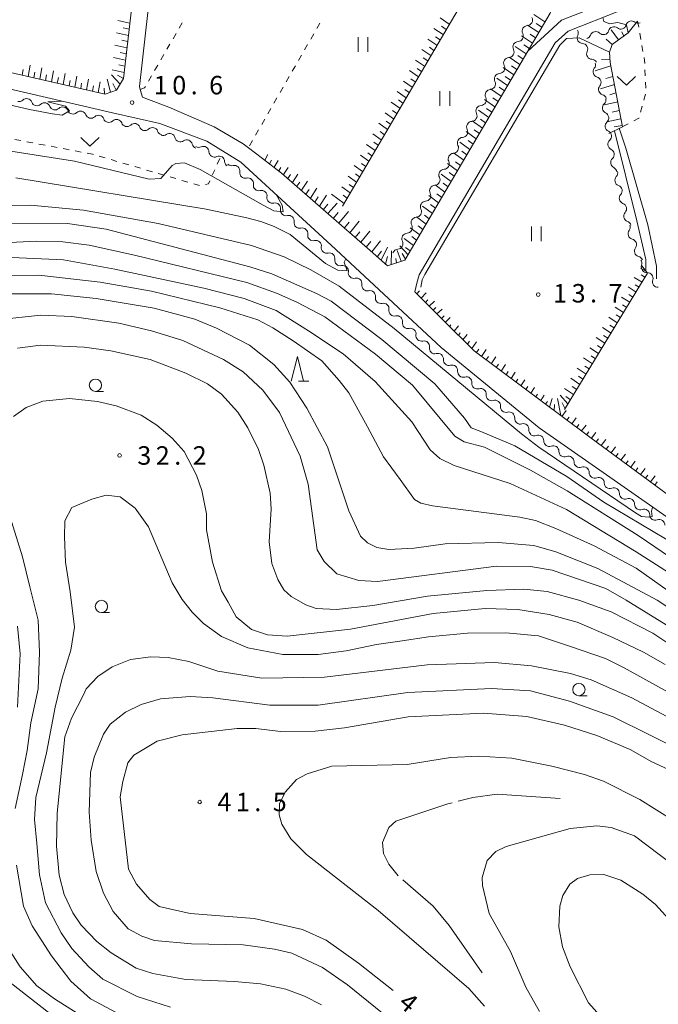
# Model space of a CAD drawing. Units: millimetres. Extents: x -80000 to -78000, y 33000 to 34500.
# Drawn here: x -79137 to -79007, y 33197 to 33397 of the extents above; entities that cross this region are included whole.
import ezdxf

# ---------------------------------------------------------------- set-up
doc = ezdxf.new("R2010")
doc.units = ezdxf.units.MM
for name, color, linetype, lineweight in [('210100_道路縁（街区線）', 7, 'Continuous', 15), ('510200_一条河川、細流', 7, 'Continuous', 15), ('610111_人工斜面(上)', 7, 'Continuous', 9), ('610199_人工斜面(中)', 7, 'Continuous', 9), ('630100_植生界', 7, 'Continuous', 9), ('631100_田', 7, 'Continuous', 9), ('631300_畑', 7, 'Continuous', 9), ('633100_広葉樹林', 7, 'Continuous', 9), ('633200_針葉樹林', 7, 'Continuous', 9), ('710100_等高線（計曲線）', 7, 'Continuous', 20), ('710107_等高線（計曲線）（注記）', 7, 'Continuous', 0), ('710200_等高線（主曲線）', 7, 'Continuous', 9), ('710300_等高線（補助曲線）', 7, 'Continuous', 9), ('731200_図化機測定による標高点', 7, 'Continuous', 20), ('731207_図化機測定による標高点（注記）', 7, 'Continuous', 20)]:
    doc.layers.add(name, color=color, linetype=linetype, lineweight=lineweight)
doc.styles.add('Style-WORKING', font='txt')

msp = doc.modelspace()

# ---------------------------------------------------------------- linework, layer by layer
at = {"layer": '210100_道路縁（街区線）', "flags": 128}
for points in [[(-79142.55, 33641.23), (-79146.6, 33639.35), (-79142.38, 33607.32), (-79141.03, 33601.31), (-79138.89, 33593.42), (-79138.34, 33590.06), (-79139.26, 33587.48), (-79173.58, 33591.93), (-79180.62, 33529.64), (-79183.21, 33507.8), (-79183.86, 33502.31), (-79184.12, 33500.1), (-79195.15, 33407.17), (-79194.85, 33403.42), (-79194.44, 33402.3), (-79193.85, 33400.66), (-79192.19, 33399.02), (-79168.05, 33393.44), (-79139.12, 33386.67), (-79119.89, 33382.28), (-79117.54, 33383.09), (-79116.18, 33385.43), (-79107.18, 33462.71)], [(-79103.75, 33461.01), (-79104.34, 33459.66), (-79112.93, 33383.82), (-79112.74, 33383.2), (-79112.26, 33381.64), (-79111.08, 33381.2), (-79106.92, 33379.63), (-79097.72, 33375.64), (-79091.8, 33372.17), (-79090.77, 33371.39), (-79087.9, 33369.2), (-79084.01, 33366.23), (-79066.01, 33350.5), (-79062.51, 33347.38), (-79058.96, 33348.56), (-79034, 33391.02)], [(-79034, 33391.02), (-79027.15, 33397.27), (-79016.2, 33401.63), (-79003.09, 33407.9), (-78997.6, 33410.52), (-78993.5, 33412.77), (-78990.04, 33414.67), (-78986.43, 33417.01), (-78985.48, 33419.55), (-78985.37, 33423.17)], [(-79028.4, 33392.66), (-79025.77, 33395.06), (-79015.17, 33399.27), (-78996.43, 33408.24), (-78988.72, 33412.47), (-78984.33, 33415.32), (-78982.93, 33419.04), (-78982.81, 33423.09)], [(-78925.24, 33246.19), (-78953.46, 33262.26), (-78978.56, 33276.76), (-78995.61, 33289.29), (-79031.69, 33314.47), (-79051.6, 33330.83), (-79073.93, 33351.57), (-79092.28, 33368.45), (-79099.21, 33372.72), (-79108.77, 33376.29), (-79118.37, 33378.48), (-79186.39, 33394.24), (-79196.35, 33395.78), (-79198.56, 33395.15), (-79201.23, 33392.73), (-79208.11, 33381.58)], [(-79028.4, 33392.66), (-79056.07, 33345.58), (-79056.51, 33343.87), (-79056.97, 33342.14), (-79051.19, 33336.38), (-79044.91, 33330.12), (-79030.47, 33319.35), (-79027.27, 33316.97), (-79021.4, 33312.6), (-78992.01, 33290.94), (-78966.85, 33274.2), (-78965.68, 33273.52), (-78951.74, 33265.39), (-78948.08, 33263.26), (-78941.32, 33259.38), (-78922.96, 33248.83)]]:
    msp.add_lwpolyline(points, dxfattribs=at)
at = {"layer": '510200_一条河川、細流', "extrusion": (0, 0, -1)}
for centre, start, end in [((79034.15492, 33397.321574), 210.098037, 266.268398), ((79034.15492, 33397.321574), 153.927676, 210.098037), ((79011.548581, 33397.795744), 251.565051, 307.735412), ((79036.035474, 33394.077192), 153.927676, 210.098037), ((79024.861094, 33394.663497), 149.281096, 205.451457), ((79018.621057, 33395.496887), 257.108566, 313.278927), ((79018.663706, 33395.424035), 195.39469, 251.565051), ((79015.106144, 33396.60989), 251.565051, 307.735412), ((79015.106144, 33396.60989), 195.39469, 251.565051), ((79036.035474, 33394.077192), 210.098037, 266.268398), ((79022.945494, 33391.439683), 93.110735, 149.281096), ((79022.276537, 33394.660246), 200.938205, 257.108566), ((79037.916028, 33390.83281), 153.927676, 210.098037), ((79022.945494, 33391.439683), 149.281096, 205.451457), ((79037.916028, 33390.83281), 210.098037, 266.268398), ((79021.029894, 33388.215869), 93.110735, 149.281096), ((79021.350624, 33388.234871), 162.783926, 218.954288), ((79039.796582, 33387.588428), 210.098037, 266.268398), ((79039.796582, 33387.588428), 153.927676, 210.098037), ((79041.677136, 33384.344045), 153.927676, 210.098037), ((79020.240714, 33384.652889), 106.613565, 162.783926), ((79020.240714, 33384.652889), 162.783926, 218.954288), ((79041.677136, 33384.344045), 210.098037, 266.268398), ((79137.386421, 33381.878312), 226.877813, 283.048174), ((79133.733244, 33381.031674), 283.048174, 339.218535), ((79043.55769, 33381.099663), 210.098037, 266.268398), ((79043.55769, 33381.099663), 153.927676, 210.098037), ((79019.130804, 33381.070906), 106.613565, 162.783926), ((79019.230342, 33381.144644), 171.379838, 227.550199), ((79133.733244, 33381.031674), 226.877813, 283.048174), ((79130.080067, 33380.185036), 283.048174, 339.218535), ((79130.080067, 33380.185036), 226.877813, 283.048174), ((79126.426889, 33379.338397), 283.048174, 339.218535), ((79126.426889, 33379.338397), 226.877813, 283.048174), ((79122.773712, 33378.491759), 283.048174, 339.218535), ((79122.773712, 33378.491759), 226.877813, 283.048174), ((79119.120535, 33377.645121), 283.048174, 339.218535), ((79119.123594, 33377.643487), 226.639118, 282.80948), ((79045.438244, 33377.855281), 210.098037, 266.268398), ((79045.438244, 33377.855281), 153.927676, 210.098037), ((79018.66828, 33377.437005), 115.209477, 171.379838), ((79018.66828, 33377.437005), 171.379838, 227.550199), ((79115.466922, 33376.812075), 282.80948, 338.979841), ((79115.466922, 33376.812075), 226.639118, 282.80948), ((79111.810249, 33375.980663), 282.80948, 338.979841), ((79111.810249, 33375.980663), 226.639118, 282.80948), ((79108.153576, 33375.149252), 282.80948, 338.979841), ((79047.318799, 33374.610899), 153.927676, 210.098037), ((79018.106218, 33373.729366), 115.209477, 171.379838), ((79108.10985, 33375.001703), 234.324961, 290.495322), ((79104.597222, 33373.688712), 290.495322, 346.665683), ((79104.597222, 33373.688712), 234.324961, 290.495322), ((79047.318799, 33374.610899), 210.098037, 266.268398), ((79018.10667, 33373.72985), 171.429653, 227.600014), ((79101.084594, 33372.375721), 290.495322, 346.665683), ((79100.846584, 33372.581617), 245.571345, 301.741707), ((79097.657478, 33370.608777), 301.741707, 357.912068), ((79049.199353, 33371.366516), 210.098037, 266.268398), ((79049.199353, 33371.366516), 153.927676, 210.098037), ((79017.547832, 33370.021724), 115.259292, 171.429653), ((79097.662385, 33370.605019), 245.370095, 301.540456), ((79094.466368, 33368.643392), 301.540456, 357.710817), ((79051.079907, 33368.122134), 153.927676, 210.098037), ((79017.547832, 33370.021724), 171.429653, 227.600014), ((79094.158887, 33368.849357), 256.440971, 312.611332), ((79051.079907, 33368.122134), 210.098037, 266.268398), ((79016.988993, 33366.313597), 115.259292, 171.429653), ((79016.842747, 33366.283463), 166.135015, 222.305377), ((79091.399025, 33366.310527), 312.611332, 8.781693), ((79091.399025, 33366.310527), 256.440971, 312.611332), ((79052.960461, 33364.877752), 153.927676, 210.098037), ((79088.639163, 33363.771696), 312.611332, 8.781693), ((79088.639163, 33363.771696), 256.440971, 312.611332), ((79052.960461, 33364.877752), 210.098037, 266.268398), ((79015.944117, 33362.642726), 109.964654, 166.135015), ((79015.944117, 33362.642726), 166.135015, 222.305377), ((79085.879301, 33361.232865), 312.611332, 8.781693), ((79054.841015, 33361.63337), 210.098037, 266.268398), ((79054.841015, 33361.63337), 153.927676, 210.098037), ((79085.879301, 33361.232865), 256.440971, 312.611332), ((79083.119439, 33358.694034), 312.611332, 8.781693), ((79056.721569, 33358.388987), 153.927676, 210.098037), ((79015.045487, 33359.001989), 109.964654, 166.135015), ((79015.045487, 33359.001989), 166.135015, 222.305377), ((79083.119439, 33358.694034), 256.440971, 312.611332), ((79056.721569, 33358.388987), 210.098037, 266.268398), ((79080.359577, 33356.155203), 312.611332, 8.781693), ((79080.359577, 33356.155203), 256.440971, 312.611332), ((79058.602123, 33355.144605), 210.098037, 266.268398), ((79058.602123, 33355.144605), 153.927676, 210.098037), ((79014.146856, 33355.361253), 109.964654, 166.135015), ((79014.31985, 33355.237587), 159.943905, 216.114266), ((79077.599715, 33353.616373), 312.611332, 8.781693), ((79077.599715, 33353.616373), 256.440971, 312.611332), ((79013.033826, 33351.714997), 103.773544, 159.943905), ((79074.839853, 33351.077542), 312.611332, 8.781693), ((79060.482677, 33351.900223), 210.098035, 266.268396), ((79060.482677, 33351.900223), 153.927676, 210.098037), ((79013.033826, 33351.714997), 159.943905, 216.114266), ((79074.836526, 33351.076661), 256.718369, 312.888731), ((79072.088988, 33348.524499), 312.888731, 9.059092), ((79011.747801, 33348.192407), 103.773544, 159.943905), ((79011.93763, 33347.87774), 142.943472, 199.113833), ((79072.088988, 33348.524499), 256.718369, 312.888731), ((79069.34145, 33345.972336), 312.888731, 9.059092), ((79069.34145, 33345.972336), 256.718369, 312.888731), ((79009.67787, 33344.885085), 86.773111, 142.943472), ((79009.67407, 33344.8851), 142.735084, 198.905445), ((79066.593912, 33343.420173), 312.888731, 9.059092), ((79066.593912, 33343.420173), 256.718369, 312.888731), ((79063.846374, 33340.86801), 312.888731, 9.059092), ((79063.846374, 33340.86801), 256.718369, 312.888731), ((79061.098837, 33338.315847), 312.888731, 9.059092), ((79061.098837, 33338.315847), 256.718369, 312.888731), ((79058.351299, 33335.763684), 312.888731, 9.059092), ((79058.351299, 33335.763684), 256.718369, 312.888731), ((79055.603761, 33333.211521), 312.888731, 9.059092), ((79055.603761, 33333.211521), 256.718369, 312.888731), ((79052.856223, 33330.659358), 312.888731, 9.059092), ((79052.919051, 33330.645506), 253.232743, 309.403104), ((79050.021429, 33328.265109), 309.403104, 5.573465), ((79050.021429, 33328.265109), 253.232743, 309.403104), ((79047.123807, 33325.884713), 309.403104, 5.573465), ((79047.123807, 33325.884713), 253.232743, 309.403104), ((79044.226185, 33323.504316), 309.403104, 5.573465), ((79044.226185, 33323.504316), 253.232743, 309.403104), ((79041.328563, 33321.12392), 309.403104, 5.573465), ((79041.328563, 33321.12392), 253.232743, 309.403104), ((79038.430941, 33318.743523), 309.403104, 5.573465), ((79038.430941, 33318.743523), 253.232743, 309.403104), ((79035.533319, 33316.363127), 309.403104, 5.573465), ((79035.533319, 33316.363127), 253.232743, 309.403104), ((79032.635697, 33313.982731), 309.403104, 5.573465), ((79032.697875, 33313.982198), 248.73958, 304.909941), ((79029.622677, 33311.836118), 304.909941, 1.080302), ((79029.622677, 33311.836118), 248.73958, 304.909941), ((79026.54748, 33309.690037), 304.909941, 1.080302), ((79026.54748, 33309.690037), 248.73958, 304.909941), ((79023.472283, 33307.543956), 304.909941, 1.080302), ((79023.472283, 33307.543956), 248.73958, 304.909941), ((79020.397086, 33305.397876), 304.909941, 1.080302), ((79020.397086, 33305.397876), 248.73958, 304.909941), ((79017.321888, 33303.251795), 304.909941, 1.080302), ((79017.321888, 33303.251795), 248.73958, 304.909941), ((79014.246691, 33301.105715), 304.909941, 1.080302), ((79014.246691, 33301.105715), 248.73958, 304.909941), ((79011.171494, 33298.959634), 304.909941, 1.080302), ((79011.171494, 33298.959634), 248.73958, 304.909941), ((79008.096297, 33296.813553), 304.909941, 1.080302), ((79008.096297, 33296.813553), 248.73958, 304.909941)]:
    msp.add_arc(centre, 1.127969, start, end, dxfattribs=at)
at = {"layer": '510200_一条河川、細流'}
for centre, start, end in [((-79012.929607, 33396.00955), 52.31534, 164.554557), ((-79034.006976, 33395.068614), 93.782354, 206.021571), ((-79020.168173, 33393.852457), 46.771826, 159.011043), ((-79016.487169, 33394.823696), 52.31534, 164.554557), ((-79035.887531, 33391.824232), 93.782354, 206.021571), ((-79022.821972, 33393.694114), 154.599296, 266.838513), ((-79020.906373, 33390.4703), 154.599296, 266.838513), ((-79037.768085, 33388.579849), 93.782354, 206.021571), ((-79019.594212, 33386.816163), 141.096465, 253.335682), ((-79039.648639, 33385.335467), 93.782354, 206.021571), ((-79041.529193, 33382.091085), 93.782354, 206.021571), ((-79018.484302, 33383.23418), 141.096465, 253.335682), ((-79135.843809, 33380.229656), 20.832218, 133.071434), ((-79132.190632, 33379.383018), 20.832218, 133.071434), ((-79128.537455, 33378.536379), 20.832218, 133.071434), ((-79124.884278, 33377.689741), 20.832218, 133.071434), ((-79043.409747, 33378.846703), 93.782354, 206.021571), ((-79017.705707, 33379.479349), 132.500554, 244.73977), ((-79121.2311, 33376.843103), 20.832218, 133.071434), ((-79117.574127, 33376.001272), 21.070912, 133.310129), ((-79045.290301, 33375.60232), 93.782354, 206.021571), ((-79017.143645, 33375.77171), 132.500554, 244.73977), ((-79113.917455, 33375.16986), 21.070912, 133.310129), ((-79110.260782, 33374.338448), 21.070912, 133.310129), ((-79106.793936, 33373.167013), 13.38507, 125.624286), ((-79103.281308, 33371.854022), 13.38507, 125.624286), ((-79047.170855, 33372.357938), 93.782354, 206.021571), ((-79016.583483, 33372.06323), 132.450738, 244.689955), ((-79099.913755, 33370.525517), 2.138685, 114.377902), ((-79096.722339, 33368.552208), 2.339936, 114.579152), ((-79049.051409, 33369.113556), 93.782354, 206.021571), ((-79016.024645, 33368.355104), 132.450738, 244.689955), ((-79093.630522, 33366.654238), 351.269059, 103.508276), ((-79050.931964, 33365.869174), 93.782354, 206.021571), ((-79090.87066, 33364.115407), 351.269059, 103.508276), ((-79015.172268, 33364.76451), 137.745376, 249.984593), ((-79088.110798, 33361.576576), 351.269059, 103.508276), ((-79052.812518, 33362.624791), 93.782354, 206.021571), ((-79014.273638, 33361.123773), 137.745376, 249.984593), ((-79085.350936, 33359.037745), 351.269059, 103.508276), ((-79054.693072, 33359.380409), 93.782354, 206.021571), ((-79082.591074, 33356.498915), 351.269059, 103.508276), ((-79056.573626, 33356.136027), 93.782354, 206.021571), ((-79013.375007, 33357.483037), 137.745376, 249.984593), ((-79079.831212, 33353.960084), 351.269059, 103.508276), ((-79012.495302, 33353.907646), 143.936486, 256.175703), ((-79077.07135, 33351.421253), 351.269059, 103.508276), ((-79058.45418, 33352.891645), 93.782354, 206.021571), ((-79060.334734, 33349.647262), 93.782357, 160.102907), ((-79011.209277, 33350.385056), 143.936486, 256.175703), ((-79074.318795, 33348.87901), 350.991661, 103.230878), ((-79071.571258, 33346.326847), 350.991661, 103.230878), ((-79009.803964, 33347.139374), 160.93692, 273.176137), ((-79068.82372, 33343.774684), 350.991661, 103.230878), ((-79007.537732, 33344.154499), 161.145308, 273.384525), ((-79066.076182, 33341.222521), 350.991661, 103.230878), ((-79063.328644, 33338.670358), 350.991661, 103.230878), ((-79060.581106, 33336.118195), 350.991661, 103.230878), ((-79057.833568, 33333.566032), 350.991661, 103.230878), ((-79055.08603, 33331.013869), 350.991661, 103.230878), ((-79052.268665, 33328.483396), 354.477287, 106.716504), ((-79049.371043, 33326.103), 354.477287, 106.716504), ((-79046.473421, 33323.722603), 354.477287, 106.716504), ((-79043.575799, 33321.342207), 354.477287, 106.716504), ((-79040.678177, 33318.961811), 354.477287, 106.716504), ((-79037.780555, 33316.581414), 354.477287, 106.716504), ((-79034.882933, 33314.201018), 354.477287, 106.716504), ((-79031.880108, 33311.877685), 358.970451, 111.209668), ((-79028.80491, 33309.731605), 358.970451, 111.209668), ((-79025.729713, 33307.585524), 358.970451, 111.209668), ((-79022.654516, 33305.439443), 358.970451, 111.209668), ((-79019.579319, 33303.293363), 358.970451, 111.209668), ((-79016.504121, 33301.147282), 358.970451, 111.209668), ((-79013.428924, 33299.001202), 358.970451, 111.209668), ((-79010.353727, 33296.855121), 358.970451, 111.209668), ((-79007.27853, 33294.70904), 358.970451, 111.209668)]:
    msp.add_arc(centre, 1.129844, start, end, dxfattribs=at)
at = {"layer": '610111_人工斜面(上)', "flags": 128}
for points in [[(-79109.06, 33464.37), (-79108.48, 33463.92), (-79107.18, 33462.71), (-79116.18, 33385.43), (-79117.54, 33383.09), (-79119.89, 33382.28), (-79139.12, 33386.67), (-79168.05, 33393.44), (-79192.19, 33399.02), (-79193.85, 33400.66), (-79194.44, 33402.3), (-79194.85, 33403.42)], [(-79039.37, 33414.51), (-79071.66, 33359.53)], [(-79031.26, 33404.38), (-79029.97, 33404.9), (-79027.87, 33402.64), (-79029.47, 33398.73), (-79058.96, 33348.56), (-79062.51, 33347.38), (-79066.01, 33350.5), (-79084.01, 33366.23), (-79087.9, 33369.2)], [(-79011.68, 33397.09), (-79013.59, 33394.71), (-79016.84, 33392.35), (-79017.41, 33390.81), (-79017.25, 33388.7), (-79014.78, 33375.65), (-79017.55, 33374.25)], [(-79010.79, 33347.4), (-79009.68, 33345.93), (-79011.06, 33343.6), (-79026.51, 33318.22)], [(-78930.94, 33285.84), (-78936.62, 33279.33), (-78941.68, 33274.52), (-78948.77, 33265.92), (-78951.74, 33265.39), (-78965.68, 33273.52), (-78966.85, 33274.2), (-78992.01, 33290.94), (-79021.4, 33312.6), (-79027.27, 33316.97), (-79030.47, 33319.35), (-79044.91, 33330.12), (-79051.19, 33336.38), (-79056.97, 33342.14), (-79056.51, 33343.87)]]:
    msp.add_lwpolyline(points, dxfattribs=at)
at = {"layer": '610199_人工斜面(中)', "flags": 128}
for points in [[(-79114.87, 33396.71), (-79117.32, 33397.22)], [(-79049.95, 33396.5), (-79051.82, 33397.74)], [(-79030.52, 33396.94), (-79032.78, 33398.43)], [(-79031.15, 33395.87), (-79032.28, 33396.61)], [(-79115.16, 33394.2), (-79117.6, 33394.71)], [(-79115.01, 33395.45), (-79116.24, 33395.71)], [(-79051.2, 33394.36), (-79053.06, 33395.6)], [(-79050.57, 33395.43), (-79051.51, 33396.05)], [(-79031.78, 33394.79), (-79034.03, 33396.28)], [(-79015.56, 33393.28), (-79017.04, 33395.31)], [(-79014.47, 33394.07), (-79014.89, 33394.95)], [(-79013.59, 33394.71), (-79013.94, 33396.34)], [(-79115.31, 33392.95), (-79116.52, 33393.2)], [(-79052.46, 33392.22), (-79054.3, 33393.46)], [(-79051.83, 33393.29), (-79052.76, 33393.91)], [(-79033.05, 33392.63), (-79035.28, 33394.12)], [(-79032.42, 33393.71), (-79033.54, 33394.46)], [(-79017.41, 33390.81), (-79023.57, 33393.72)], [(-79016.84, 33392.35), (-79018.06, 33393.41)], [(-79115.45, 33391.7), (-79117.88, 33392.21)], [(-79115.6, 33390.44), (-79116.81, 33390.7)], [(-79053.71, 33390.09), (-79055.55, 33391.32)], [(-79053.08, 33391.16), (-79054, 33391.78)], [(-79034.32, 33390.48), (-79036.53, 33391.97)], [(-79033.68, 33391.56), (-79034.79, 33392.3)], [(-79115.74, 33389.19), (-79118.17, 33389.7)], [(-79054.97, 33387.95), (-79056.79, 33389.19)], [(-79054.34, 33389.02), (-79055.25, 33389.64)], [(-79035.58, 33388.32), (-79037.78, 33389.81)], [(-79034.95, 33389.4), (-79036.05, 33390.14)], [(-79017.29, 33389.35), (-79019.03, 33389.27)], [(-79136.72, 33386.12), (-79136.51, 33387.28)], [(-79135.54, 33385.85), (-79135.12, 33388.14)], [(-79134.35, 33385.58), (-79134.14, 33386.72)], [(-79133.16, 33385.31), (-79132.75, 33387.59)], [(-79130.78, 33384.77), (-79130.38, 33387.03)], [(-79116.03, 33386.68), (-79118.45, 33387.2)], [(-79115.89, 33387.94), (-79117.1, 33388.19)], [(-79056.22, 33385.81), (-79058.03, 33387.05)], [(-79055.59, 33386.88), (-79056.5, 33387.5)], [(-79036.85, 33386.17), (-79039.03, 33387.65)], [(-79036.22, 33387.24), (-79037.31, 33387.99)], [(-79017.12, 33388.04), (-79020.31, 33386.99)], [(-79131.97, 33385.04), (-79131.77, 33386.17)], [(-79129.6, 33384.5), (-79129.39, 33385.62)], [(-79128.41, 33384.23), (-79128.01, 33386.46)], [(-79127.22, 33383.96), (-79127.02, 33385.07)], [(-79126.03, 33383.69), (-79125.64, 33385.91)], [(-79124.84, 33383.42), (-79124.65, 33384.52)], [(-79123.65, 33383.14), (-79123.26, 33385.34)], [(-79121.28, 33382.6), (-79120.89, 33384.78)], [(-79118.82, 33382.65), (-79119.5, 33385.29)], [(-79116.83, 33384.32), (-79118.61, 33386.18)], [(-79116.18, 33385.44), (-79117.34, 33386.09)], [(-79057.48, 33383.67), (-79059.28, 33384.91)], [(-79056.85, 33384.74), (-79057.75, 33385.36)], [(-79038.12, 33384.01), (-79040.28, 33385.49)], [(-79037.49, 33385.09), (-79038.57, 33385.83)], [(-79016.71, 33385.88), (-79018.14, 33385.45)], [(-79122.47, 33382.87), (-79122.27, 33383.97)], [(-79120.04, 33382.32), (-79120.09, 33383.49)], [(-79117.65, 33383.05), (-79118.33, 33384.42)], [(-79058.74, 33381.53), (-79060.52, 33382.77)], [(-79058.11, 33382.6), (-79059, 33383.22)], [(-79039.39, 33381.85), (-79041.54, 33383.33)], [(-79038.76, 33382.93), (-79039.83, 33383.67)], [(-79016.4, 33384.24), (-79019.19, 33383.37)], [(-79059.99, 33379.39), (-79061.77, 33380.62)], [(-79059.36, 33380.46), (-79060.26, 33381.08)], [(-79040.66, 33379.69), (-79042.79, 33381.17)], [(-79040.02, 33380.77), (-79041.09, 33381.51)], [(-79015.73, 33380.68), (-79018.44, 33380.1)], [(-79016.08, 33382.5), (-79017.33, 33382.12)], [(-79060.62, 33378.32), (-79061.51, 33378.94)], [(-79041.93, 33377.53), (-79044.04, 33379.01)], [(-79041.29, 33378.61), (-79042.36, 33379.35)], [(-79015.4, 33378.92), (-79016.84, 33378.63)], [(-79061.25, 33377.25), (-79063.01, 33378.48)], [(-79061.88, 33376.18), (-79062.76, 33376.79)], [(-79043.2, 33375.37), (-79045.3, 33376.84)], [(-79042.56, 33376.45), (-79043.62, 33377.19)], [(-79015.08, 33377.22), (-79017.91, 33376.64)], [(-79062.51, 33375.11), (-79064.26, 33376.34)], [(-79063.14, 33374.03), (-79064.01, 33374.65)], [(-79044.47, 33373.21), (-79046.55, 33374.68)], [(-79043.84, 33374.29), (-79044.88, 33375.02)], [(-79014.83, 33375.89), (-79016.43, 33375.62)], [(-79063.77, 33372.96), (-79065.51, 33374.19)], [(-79045.11, 33372.12), (-79046.14, 33372.86)], [(-79065.03, 33370.82), (-79066.76, 33372.05)], [(-79064.4, 33371.89), (-79065.26, 33372.5)], [(-79045.74, 33371.04), (-79047.81, 33372.51)], [(-79046.38, 33369.96), (-79047.41, 33370.69)], [(-79087.45, 33368.86), (-79086.83, 33370.01)], [(-79086.49, 33368.13), (-79086.1, 33368.83)], [(-79085.54, 33367.4), (-79084.7, 33368.81)], [(-79066.29, 33368.67), (-79068, 33369.9)], [(-79065.66, 33369.74), (-79066.52, 33370.36)], [(-79047.02, 33368.88), (-79049.06, 33370.35)], [(-79047.65, 33367.79), (-79048.67, 33368.53)], [(-79084.59, 33366.67), (-79084.15, 33367.39)], [(-79083.66, 33365.93), (-79082.72, 33367.39)], [(-79067.55, 33366.53), (-79069.25, 33367.75)], [(-79066.92, 33367.6), (-79067.77, 33368.21)], [(-79048.29, 33366.71), (-79050.32, 33368.18)], [(-79082.76, 33365.14), (-79082.24, 33365.91)], [(-79081.84, 33364.34), (-79080.75, 33365.98)], [(-79080.01, 33362.74), (-79078.79, 33364.58)], [(-79068.81, 33364.38), (-79070.5, 33365.6)], [(-79068.18, 33365.45), (-79069.03, 33366.06)], [(-79049.56, 33364.54), (-79051.58, 33366.01)], [(-79048.93, 33365.63), (-79049.94, 33366.36)], [(-79080.93, 33363.54), (-79080.35, 33364.41)], [(-79079.1, 33361.94), (-79078.45, 33362.91)], [(-79078.18, 33361.14), (-79076.83, 33363.18)], [(-79070.07, 33362.23), (-79071.75, 33363.45)], [(-79069.44, 33363.3), (-79070.28, 33363.92)], [(-79050.84, 33362.37), (-79052.84, 33363.84)], [(-79050.2, 33363.46), (-79051.2, 33364.19)], [(-79077.26, 33360.34), (-79076.56, 33361.41)], [(-79076.35, 33359.53), (-79074.87, 33361.77)], [(-79071.34, 33360.08), (-79073.87, 33361.94)], [(-79070.7, 33361.15), (-79071.54, 33361.77)], [(-79052.11, 33360.2), (-79054.1, 33361.66)], [(-79051.48, 33361.29), (-79052.47, 33362.02)], [(-79075.5, 33358.8), (-79074.62, 33359.92)], [(-79074.62, 33358.02), (-79072.76, 33360.13)], [(-79053.39, 33358.03), (-79055.36, 33359.49)], [(-79052.75, 33359.11), (-79053.74, 33359.85)], [(-79073.49, 33357.04), (-79072.51, 33358.22)], [(-79072.38, 33356.06), (-79070.44, 33358.42)], [(-79054.67, 33355.86), (-79056.62, 33357.31)], [(-79054.03, 33356.94), (-79055.01, 33357.67)], [(-79071.26, 33355.09), (-79070.31, 33356.26)], [(-79070.15, 33354.12), (-79068.27, 33356.44)], [(-79055.95, 33353.68), (-79057.88, 33355.13)], [(-79055.31, 33354.77), (-79056.28, 33355.5)], [(-79069.04, 33353.14), (-79068.11, 33354.3)], [(-79067.92, 33352.17), (-79066.1, 33354.46)], [(-79057.23, 33351.5), (-79059.14, 33352.96)], [(-79056.59, 33352.59), (-79057.55, 33353.32)], [(-79066.81, 33351.2), (-79065.91, 33352.33)], [(-79065.7, 33350.22), (-79063.92, 33352.48)], [(-79063.8, 33348.53), (-79062.5, 33351.18)], [(-79059.72, 33348.31), (-79060.56, 33350.52)], [(-79058.33, 33349.63), (-79060, 33351.48)], [(-79057.87, 33350.42), (-79058.82, 33351.14)], [(-79064.59, 33349.23), (-79063.71, 33350.36)], [(-79062.9, 33347.73), (-79062.52, 33349.29)], [(-79061.75, 33347.63), (-79061.66, 33350.41)], [(-79060.66, 33348), (-79060.82, 33348.89)], [(-79058.84, 33348.75), (-79059.55, 33349.9)], [(-79009.97, 33346.32), (-79011.1, 33346.93)], [(-79010.78, 33344.08), (-79012.35, 33345.01)], [(-79010.18, 33345.09), (-79010.95, 33345.53)], [(-79011.99, 33342.07), (-79013.6, 33343.09)], [(-79011.38, 33343.07), (-79012.18, 33343.56)], [(-79056.55, 33341.72), (-79056.02, 33342.31)], [(-79055.68, 33340.85), (-79054.62, 33341.92)], [(-79013.26, 33339.98), (-79014.92, 33341.05)], [(-79012.63, 33341.03), (-79013.44, 33341.55)], [(-79054.79, 33339.96), (-79054.28, 33340.46)], [(-79054.03, 33339.21), (-79052.94, 33340.19)], [(-79053.19, 33338.37), (-79052.66, 33338.95)], [(-79052.46, 33337.64), (-79051.4, 33338.6)], [(-79014.53, 33337.9), (-79016.23, 33338.99)], [(-79013.9, 33338.94), (-79014.74, 33339.48)], [(-79051.54, 33336.72), (-79050.99, 33337.22)], [(-79050.75, 33335.94), (-79049.74, 33336.9)], [(-79015.8, 33335.82), (-79017.52, 33336.93)], [(-79015.16, 33336.86), (-79016.02, 33337.41)], [(-79049.86, 33335.05), (-79049.6, 33335.42)], [(-79048.96, 33334.15), (-79048.07, 33335.17)], [(-79017.07, 33333.73), (-79018.81, 33334.87)], [(-79016.43, 33334.78), (-79017.3, 33335.34)], [(-79048.07, 33333.26), (-79047.73, 33333.76)], [(-79047.17, 33332.36), (-79046.32, 33333.42)], [(-79018.34, 33331.65), (-79020.1, 33332.81)], [(-79017.7, 33332.69), (-79018.58, 33333.26)], [(-79046.27, 33331.47), (-79045.85, 33332.09)], [(-79045.37, 33330.57), (-79044.44, 33331.95)], [(-79019.61, 33329.56), (-79021.39, 33330.74)], [(-79018.97, 33330.61), (-79019.86, 33331.19)], [(-79044.42, 33329.75), (-79043.94, 33330.46)], [(-79043.42, 33329), (-79042.48, 33330.41)], [(-79042.42, 33328.26), (-79041.96, 33328.95)], [(-79041.42, 33327.51), (-79040.52, 33328.87)], [(-79020.87, 33327.48), (-79022.68, 33328.68)], [(-79020.24, 33328.52), (-79021.14, 33329.12)], [(-79040.41, 33326.76), (-79039.97, 33327.43)], [(-79039.41, 33326.01), (-79038.55, 33327.33)], [(-79022.15, 33325.39), (-79023.98, 33326.61)], [(-79021.51, 33326.44), (-79022.42, 33327.04)], [(-79038.4, 33325.27), (-79037.99, 33325.91)], [(-79037.4, 33324.52), (-79036.59, 33325.78)], [(-79023.42, 33323.31), (-79025.27, 33324.55)], [(-79022.78, 33324.35), (-79023.7, 33324.97)], [(-79036.4, 33323.77), (-79036, 33324.39)], [(-79035.39, 33323.02), (-79034.62, 33324.24)], [(-79034.39, 33322.27), (-79034.01, 33322.87)], [(-79033.38, 33321.52), (-79032.65, 33322.69)], [(-79024.05, 33322.27), (-79024.98, 33322.89)], [(-79032.38, 33320.77), (-79032.02, 33321.35)], [(-79031.37, 33320.02), (-79030.68, 33321.14)], [(-79025.83, 33319.35), (-79027.4, 33321.14)], [(-79024.68, 33321.22), (-79026.56, 33322.49)], [(-79025.32, 33320.18), (-79026.26, 33320.82)], [(-79030.37, 33319.27), (-79030.02, 33319.83)], [(-79029.57, 33318.68), (-79029.03, 33320.41)], [(-79028.61, 33317.96), (-79028.55, 33319.2)], [(-79027.26, 33317), (-79027.98, 33320.47)], [(-79026.42, 33318.37), (-79027.03, 33319.57)], [(-79027.05, 33316.81), (-79026.17, 33317.97)], [(-79026.06, 33316.06), (-79025.61, 33316.65)], [(-79025.06, 33315.32), (-79024.17, 33316.5)], [(-79024.06, 33314.58), (-79023.61, 33315.17)], [(-79023.07, 33313.84), (-79022.16, 33315.03)], [(-79022.07, 33313.09), (-79021.62, 33313.69)], [(-79021.07, 33312.35), (-79020.16, 33313.56)], [(-79020.07, 33311.61), (-79019.62, 33312.22)], [(-79019.07, 33310.88), (-79018.16, 33312.09)], [(-79018.07, 33310.14), (-79017.61, 33310.75)], [(-79017.07, 33309.4), (-79016.15, 33310.62)], [(-79016.07, 33308.67), (-79015.61, 33309.28)], [(-79015.07, 33307.93), (-79014.15, 33309.15)], [(-79014.07, 33307.19), (-79013.61, 33307.81)], [(-79013.07, 33306.46), (-79012.15, 33307.68)], [(-79012.07, 33305.72), (-79011.61, 33306.33)], [(-79011.07, 33304.98), (-79010.15, 33306.21)], [(-79010.07, 33304.24), (-79009.61, 33304.86)], [(-79009.07, 33303.51), (-79008.14, 33304.74)], [(-79008.16, 33302.84), (-79007.71, 33303.5)]]:
    msp.add_lwpolyline(points, dxfattribs=at)
at = {"layer": '630100_植生界'}
for p, q in [((-79104.826, 33395.699), (-79104.201, 33396.782)), ((-79076.243, 33396.681), (-79076.866, 33395.597)), ((-79011.68, 33397.09), (-79011.463, 33395.859)), ((-79106.076, 33393.534), (-79105.451, 33394.617)), ((-79011.246, 33394.628), (-79011.029, 33393.397)), ((-79077.488, 33394.513), (-79078.111, 33393.429)), ((-79107.326, 33391.369), (-79106.701, 33392.451)), ((-79078.733, 33392.345), (-79079.356, 33391.261)), ((-79010.812, 33392.166), (-79010.595, 33390.935)), ((-79108.575, 33389.204), (-79107.95, 33390.286)), ((-79079.979, 33390.177), (-79080.601, 33389.093)), ((-79109.825, 33387.038), (-79109.2, 33388.121)), ((-79081.224, 33388.009), (-79081.846, 33386.925)), ((-79010.18, 33387.215), (-79010.12, 33385.967)), ((-79111.075, 33384.873), (-79110.45, 33385.956)), ((-79082.469, 33385.841), (-79083.092, 33384.757)), ((-79010.06, 33384.718), (-79009.999, 33383.47)), ((-79083.714, 33383.674), (-79084.337, 33382.59)), ((-79084.959, 33381.506), (-79085.582, 33380.422)), ((-79010.073, 33382.236), (-79010.402, 33381.03)), ((-79086.205, 33379.338), (-79086.827, 33378.254)), ((-79010.731, 33379.824), (-79011.06, 33378.618)), ((-79087.45, 33377.17), (-79088.072, 33376.086)), ((-79088.695, 33375.002), (-79089.318, 33373.918)), ((-79013.589, 33376.256), (-79014.703, 33375.689)), ((-79137.01, 33372.83), (-79138.238, 33373.063)), ((-79134.553, 33372.365), (-79135.781, 33372.598)), ((-79089.94, 33372.834), (-79090.563, 33371.751)), ((-79132.097, 33371.9), (-79133.325, 33372.133)), ((-79129.641, 33371.435), (-79130.869, 33371.668)), ((-79127.184, 33370.97), (-79128.412, 33371.203)), ((-79124.728, 33370.506), (-79125.956, 33370.738)), ((-79119.877, 33369.317), (-79121.077, 33369.669)), ((-79117.478, 33368.614), (-79118.678, 33368.966)), ((-79096.59, 33369.21), (-79097.095, 33368.067)), ((-79115.079, 33367.911), (-79116.279, 33368.262)), ((-79112.68, 33367.208), (-79113.879, 33367.559)), ((-79110.281, 33366.504), (-79111.48, 33366.856)), ((-79097.6, 33366.923), (-79098.106, 33365.78)), ((-79107.882, 33365.801), (-79109.081, 33366.153)), ((-79105.483, 33365.098), (-79106.682, 33365.45)), ((-79103.084, 33364.395), (-79104.283, 33364.747)), ((-79100.685, 33363.692), (-79101.884, 33364.043))]:
    msp.add_line(p, q, dxfattribs=at)
at = {"layer": '630100_植生界', "flags": 128}
for points in [[(-79010.378, 33389.704), (-79010.27, 33389.09), (-79010.24, 33388.464)], [(-79112.74, 33383.2), (-79111.85, 33383.53), (-79111.7, 33383.791)], [(-79011.389, 33377.412), (-79011.4, 33377.37), (-79012.475, 33376.823)], [(-79122.276, 33370.02), (-79122.48, 33370.08), (-79123.5, 33370.273)], [(-79098.611, 33364.637), (-79098.87, 33364.05), (-79099.465, 33363.92)]]:
    msp.add_lwpolyline(points, dxfattribs=at)
at = {"layer": '631100_田'}
for p, q in [((-79068.49, 33390.86), (-79068.49, 33393.86)), ((-79066.49, 33390.86), (-79066.49, 33393.86)), ((-79051.858, 33379.879), (-79051.858, 33382.879)), ((-79049.858, 33379.879), (-79049.858, 33382.879)), ((-79033.26, 33352.38), (-79033.26, 33355.38)), ((-79031.26, 33352.38), (-79031.26, 33355.38))]:
    msp.add_line(p, q, dxfattribs=at)
at = {"layer": '631300_畑', "flags": 128}
for points in [[(-79015.825, 33385.855), (-79013.95, 33384.105), (-79012.075, 33385.855)], [(-79124.835, 33373.475), (-79122.96, 33371.725), (-79121.085, 33373.475)]]:
    msp.add_lwpolyline(points, dxfattribs=at)
at = {"layer": '633100_広葉樹林'}
for p, q in [((-79121.85, 33321.89), (-79120.183, 33321.89)), ((-79120.63, 33276.95), (-79118.963, 33276.95)), ((-79023.61, 33260.05), (-79021.943, 33260.05))]:
    msp.add_line(p, q, dxfattribs=at)
for centre in [(-79121.85, 33323.14), (-79120.63, 33278.2), (-79023.61, 33261.3)]:
    msp.add_circle(centre, 1.249875, dxfattribs=at)
at = {"layer": '633200_針葉樹林'}
msp.add_line((-79080.593, 33323.968), (-79078.509, 33323.968), dxfattribs=at)
at = {"layer": '633200_針葉樹林', "flags": 128}
msp.add_lwpolyline([(-79082.051, 33323.968), (-79080.801, 33328.968), (-79079.551, 33323.968)], dxfattribs=at)
at = {"layer": '710100_等高線（計曲線）', "flags": 128}
for points in [[(-79128.66, 33380.86), (-79131.55, 33380.7), (-79127.93, 33379.83), (-79127.1, 33378.85), (-79128.59, 33377.99), (-79130.55, 33378.25), (-79135.27, 33379.17), (-79171.84, 33387.69)], [(-79003.33, 33287.01), (-79011.58, 33292.64), (-79026, 33301.67), (-79033.45, 33305.87), (-79042.81, 33310.55), (-79046.93, 33311.66), (-79048.83, 33312.77), (-79057.39, 33323.16), (-79064.92, 33329.42), (-79075.23, 33337.03), (-79080.94, 33340.04), (-79085.06, 33341.86), (-79091.12, 33343.98), (-79113.91, 33349.55), (-79123.11, 33351.61), (-79128.5, 33352.25), (-79133.81, 33352.41), (-79143.4, 33351.93)], [(-78999.66, 33266.78), (-79008.56, 33272.74), (-79017.04, 33277.1), (-79023.62, 33279.48), (-79030.05, 33281.22), (-79034.8, 33281.7), (-79042.33, 33281.46), (-79054.38, 33280.27), (-79065.48, 33278.37), (-79072.85, 33277.57), (-79076.97, 33277.81), (-79079.11, 33278.52), (-79082.05, 33280.19), (-79083.55, 33281.54), (-79084.82, 33283.68), (-79086.01, 33286.93), (-79086.57, 33291.29), (-79086.17, 33298.03), (-79086.33, 33301.2), (-79087.6, 33306.9), (-79088.71, 33310.07), (-79090.85, 33314.51), (-79092.91, 33317.68), (-79096.24, 33321.33), (-79099.09, 33323.39), (-79103.45, 33325.61), (-79110.74, 33328.39), (-79118.75, 33330.13), (-79124.14, 33330.84), (-79133.02, 33331.24), (-79137.7, 33330.69)], [(-79137.67, 33274.21), (-79137.17, 33268.56), (-79137.67, 33257.77)], [(-79005.39, 33245.07), (-79008.76, 33246.62), (-79013.16, 33249.11), (-79019.98, 33251.97), (-79026.56, 33254.11), (-79034.17, 33255.85), (-79042.97, 33256.49), (-79058.27, 33255.77), (-79071.27, 33253.55), (-79077.21, 33252.84), (-79084.27, 33252.76), (-79089.26, 33253.39), (-79093.07, 33253.39), (-79104.24, 33252.13), (-79109.32, 33250.86), (-79114.07, 33248), (-79115.26, 33246.42), (-79116.29, 33242.61), (-79116.82, 33239.55), (-79115.1, 33224.86), (-79113.52, 33221.77), (-79110.82, 33218.67), (-79108.92, 33217.25), (-79102.58, 33215.82), (-79089.58, 33214.79), (-79079.75, 33212.57), (-79074.99, 33210.43), (-79068.41, 33205.75), (-79061.32, 33200.21)], [(-79140.12, 33209.67), (-79137.17, 33205.01), (-79133.73, 33201.15), (-79130.17, 33198.46), (-79120.97, 33192.67), (-79116.21, 33189.9), (-79110.11, 33187.52), (-79096.48, 33183.71), (-79089.26, 33181.18), (-79083.16, 33177.69), (-79076.66, 33172.54), (-79071.98, 33167.94), (-79053.91, 33153.35), (-79042.25, 33145.5), (-79033.45, 33140.11), (-79028.06, 33137.1), (-79025.81, 33136.07)]]:
    msp.add_lwpolyline(points, dxfattribs=at)
at = {"layer": '710200_等高線（主曲線）', "flags": 128}
for points in [[(-79018.75, 33397.85), (-79018.52, 33397.01), (-79017.32, 33396.56), (-79016.18, 33396.73)], [(-79016.18, 33396.73), (-79015.67, 33396.81), (-79013.93, 33396.34)], [(-79023.57, 33393.72), (-79026.16, 33393.54), (-79027.48, 33392.23), (-79054.94, 33345.66), (-79055.44, 33344.53), (-79055.72, 33343.05)], [(-79010, 33346.35), (-79010.01, 33348.65), (-79011.81, 33356.5), (-79016.4, 33374.83)], [(-79015.4, 33375.34), (-79014.08, 33371.31), (-79009.6, 33355.71), (-79007.84, 33347.29), (-79007.85, 33344.72)], [(-79141.26, 33371.04), (-79126.12, 33368.66), (-79110.9, 33364.99), (-79108.55, 33365.15), (-79106.28, 33367.74), (-79105.51, 33368.2), (-79103.78, 33368.32), (-79100.55, 33366.95), (-79087.79, 33359.71), (-79085.6, 33358.59), (-79083.72, 33358.39), (-79083.92, 33359.7), (-79085.1, 33361.85)], [(-79138.01, 33365.25), (-79099.33, 33358.91), (-79091.08, 33357.16), (-79088.25, 33356.37), (-79085.51, 33355.35), (-79082.29, 33353.74), (-79075.12, 33347.87), (-79072.62, 33346.54), (-79070.69, 33346.37), (-79071.31, 33348.11), (-79070.97, 33348.82)], [(-79008.62, 33298.37), (-79008.83, 33297.57), (-79008.71, 33296.47), (-79009.43, 33296.36), (-79010.9, 33296.47), (-79012.14, 33297.19), (-79031.75, 33310.57), (-79035.25, 33313.25), (-79061.13, 33334.64), (-79072.31, 33343.24), (-79078.09, 33346.56), (-79083.47, 33349.24), (-79090.13, 33351.53), (-79109.08, 33355.97), (-79124.3, 33358.67), (-79135.08, 33359.7), (-79143.96, 33359.62)], [(-79138.96, 33356.05), (-79127.55, 33355.97), (-79119.7, 33354.86), (-79090.45, 33347.17), (-79086.01, 33345.75), (-79076.9, 33341.78), (-79073.96, 33340.2), (-79063.66, 33332.43), (-79052.88, 33323.39), (-79046.87, 33316.44), (-79045.51, 33314.48), (-79043.55, 33313.74), (-79036.62, 33310.79), (-79026.08, 33304.6), (-79018.55, 33299.37), (-78995.96, 33285.98), (-78978.76, 33274.72), (-78975.95, 33272.91), (-78969.29, 33269.16), (-78968.25, 33268.95), (-78968.39, 33269.68), (-78969.45, 33270.58), (-78969.29, 33270.89), (-78967.21, 33270.21)], [(-78913.38, 33230.6), (-78918.59, 33236.83), (-78924.14, 33240.55), (-78942.93, 33249.91), (-78979, 33269.25), (-78993.98, 33277.81), (-79011.97, 33289.31), (-79026.16, 33297.87), (-79037.58, 33303.18), (-79048.93, 33306.82), (-79051.84, 33308.25), (-79053.83, 33310), (-79057.55, 33315.7), (-79065, 33323.87), (-79071.5, 33329.5), (-79078.56, 33334.17), (-79085.1, 33338.32), (-79091.62, 33340.78), (-79099.85, 33342.87), (-79117.88, 33346.7), (-79128.34, 33348.6), (-79138.81, 33349.08)], [(-79003.81, 33280.19), (-79011.97, 33285.98), (-79020.53, 33290.49), (-79028.3, 33294.06), (-79032.46, 33295.64), (-79035.59, 33296.36), (-79053.35, 33298.66), (-79055.73, 33299.21), (-79057, 33299.93), (-79059.93, 33303.97), (-79063.34, 33308.57), (-79066.59, 33314.67), (-79070.39, 33321.57), (-79072.3, 33324.11), (-79075.88, 33328.12), (-79081.66, 33332.18), (-79085.77, 33334.81), (-79088.87, 33336.39), (-79096.55, 33338.85), (-79110.43, 33342.26), (-79120.89, 33344.08), (-79133.34, 33345.51), (-79142.85, 33345.43)], [(-78998.26, 33273.29), (-79007.69, 33279.48), (-79019.74, 33285.9), (-79028.3, 33289.31), (-79032.74, 33290.57), (-79040.03, 33291.21), (-79050.81, 33290.89), (-79057.08, 33290.02), (-79062.23, 33289.78), (-79064.69, 33290.18), (-79066.59, 33291.13), (-79068.02, 33292.48), (-79070.39, 33297.63), (-79074.67, 33310.63), (-79078.88, 33318.48), (-79082.36, 33323.79), (-79085.61, 33327.36), (-79090.53, 33331.24), (-79097.27, 33334.73), (-79101.63, 33336.55), (-79109.95, 33338.77), (-79121.68, 33340.75), (-79130.8, 33341.71), (-79140.07, 33341.71)], [(-79000.95, 33271.39), (-79014.03, 33279.45), (-79018.15, 33281.85), (-79029.01, 33285.58), (-79033.45, 33286.29), (-79040.35, 33286.37), (-79064.53, 33283.28), (-79068.33, 33283.44), (-79072.77, 33284.79), (-79075.39, 33287.32), (-79076.81, 33289.7), (-79078.64, 33303.02), (-79080.22, 33308.73), (-79084.42, 33317.61), (-79087.83, 33322.12), (-79091.8, 33325.85), (-79095.84, 33328.39), (-79104.09, 33332.19), (-79110.45, 33334.17), (-79117.09, 33335.76), (-79126.68, 33337.11), (-79132.94, 33337.35), (-79141.26, 33336.47)], [(-79006.11, 33266.4), (-79010.47, 33268.93), (-79016.71, 33271.9), (-79023.97, 33275), (-79029.65, 33276.54), (-79035.99, 33277.57), (-79042.65, 33277.81), (-79053.19, 33276.78), (-79070, 33273.61), (-79082.92, 33272.18), (-79086.86, 33272.4), (-79090.16, 33273.52), (-79093.24, 33276.1), (-79094.89, 33279.08), (-79096.24, 33281.38), (-79098.06, 33287.17), (-79099.25, 33293.74), (-79099.25, 33296.99), (-79100.2, 33301.75), (-79101.31, 33304.84), (-79103.85, 33309.68), (-79106.23, 33312.37), (-79109.4, 33314.99), (-79112.57, 33317.05), (-79117.64, 33318.95), (-79121.45, 33319.82), (-79127.15, 33320.46), (-79132.54, 33319.91), (-79135.95, 33318.64), (-79138.49, 33316.81)], [(-79004.28, 33260.13), (-79014.43, 33265.76), (-79018.23, 33267.59), (-79025.53, 33270.12), (-79031.82, 33272.24), (-79038.47, 33272.86), (-79046.25, 33272.74), (-79054.16, 33272.05), (-79059.51, 33271.23), (-79064.77, 33270.44), (-79070.87, 33269.17), (-79076.58, 33268.46), (-79083.79, 33268.46), (-79090.85, 33269.8), (-79096.24, 33272.1), (-79099.88, 33274.72), (-79102.18, 33277.02), (-79104.24, 33279.63), (-79106.23, 33282.96), (-79111.06, 33294.38), (-79113.76, 33298.18), (-79116.85, 33300.48), (-79119.7, 33300.8), (-79122.56, 33300.01), (-79126.68, 33298.3), (-79128.04, 33295.59), (-79128.14, 33292.37), (-79127.95, 33287.17), (-79126.99, 33281.14), (-79126.13, 33273.96), (-79126.87, 33269.3), (-79128.59, 33263.66), (-79130.06, 33257.77), (-79131.78, 33248.44), (-79133.99, 33239.36), (-79134.23, 33234.95), (-79133.74, 33230.04), (-79133.25, 33223.66), (-79132.02, 33218.02), (-79128.83, 33211.88), (-79126.62, 33208.69), (-79123.19, 33205.01), (-79120.34, 33202.5), (-79113.36, 33198.93), (-79106.62, 33196.79)], [(-79139.52, 33297.39), (-79136.67, 33288.28), (-79135.16, 33282.17), (-79133.5, 33275.43), (-79133.25, 33268.81), (-79133.5, 33261.45), (-79134.97, 33254.58), (-79135.7, 33248.93), (-79136.68, 33244.03), (-79138.16, 33237.16)], [(-79003.84, 33254.85), (-79012.84, 33259.66), (-79021.09, 33263.3), (-79025.29, 33264.57), (-79033.22, 33266.16), (-79040.75, 33266.79), (-79054.46, 33266.32), (-79075.31, 33263.86), (-79088.07, 33263.62), (-79096.95, 33265.05), (-79102.9, 33267.03), (-79107.1, 33267.82), (-79110.59, 33267.98), (-79114.71, 33267.43), (-79118.43, 33265.92), (-79121.37, 33263.94), (-79123.74, 33261.48), (-79124.3, 33260.21), (-79126.72, 33255.47), (-79128.1, 33251.73), (-79129.61, 33236.19), (-79129.77, 33229.53), (-79129.21, 33223.59), (-79128.18, 33219.7), (-79126.44, 33215.98), (-79124.77, 33213.44), (-79121.6, 33210.11), (-79118.67, 33207.81), (-79113.6, 33204.72), (-79110.19, 33203.61), (-79103.45, 33202.42), (-79093.62, 33202.03), (-79088.31, 33201.55), (-79083.16, 33200.44), (-79079.35, 33199.01), (-79075.94, 33197.27)], [(-79001.9, 33248.48), (-79016.65, 33255.77), (-79025.53, 33258.94), (-79033.45, 33261.08), (-79041.38, 33261.56), (-79058.34, 33260.69), (-79076.58, 33258.15), (-79086.41, 33258.15), (-79097.98, 33259.66), (-79102.58, 33259.89), (-79108.6, 33259.42), (-79112.57, 33258.31), (-79115.74, 33256.72), (-79118.83, 33254.27), (-79120.18, 33252.28), (-79122.08, 33247.61), (-79122.87, 33244.44), (-79123.11, 33236.43), (-79122.71, 33230.72), (-79121.68, 33224.38), (-79120.18, 33219.94), (-79118.27, 33216.22), (-79115.18, 33212.73), (-79112.41, 33211.22), (-79109.87, 33210.35), (-79102.34, 33209.64), (-79091.8, 33209.48), (-79085.46, 33208.61), (-79081.97, 33207.73), (-79075.71, 33204.88), (-79070.63, 33201.31), (-79059.22, 33192.12)], [(-79064.42, 33216.44), (-79078.96, 33227.79), (-79082.13, 33230.96), (-79083.95, 33233.97), (-79084.51, 33235.88), (-79084.42, 33238.1), (-79083.32, 33240.47), (-79081.02, 33243.01), (-79078.8, 33244.2), (-79073.8, 33245.78), (-79058.5, 33246.1), (-79049.7, 33247.53), (-79043.92, 33247.77), (-79037.26, 33247.37), (-79029.09, 33245.78), (-79022.44, 33244.04), (-79018.63, 33242.69), (-79011.26, 33238.97), (-79000.87, 33232.47), (-78994.22, 33227.31), (-78985.26, 33218.99), (-78979.15, 33211.86), (-78968.85, 33197.9), (-78966.47, 33192.83)], [(-79031.63, 33195.92), (-79034.41, 33200.84), (-79037.5, 33208.13), (-79041.86, 33215.82), (-79043.2, 33221.53), (-79043.28, 33223.11), (-79042.25, 33226.6), (-79040.51, 33228.42), (-79038.37, 33229.45), (-79025.37, 33233.1), (-79019.98, 33233.66), (-79017.04, 33233.26), (-79012.29, 33231.6), (-79004.52, 33225.73), (-78996.04, 33216.06), (-78977.89, 33198.14), (-78973.68, 33193.46)], [(-79137.91, 33225.62), (-79136.44, 33217.28), (-79134.72, 33213.35), (-79130.8, 33207.22), (-79126.87, 33202.07), (-79122.87, 33198.46), (-79115.58, 33194.65)], [(-79018.79, 33194.49), (-79021.64, 33197.67), (-79025.37, 33204.96), (-79026.95, 33209.08), (-79027.67, 33213.12), (-79027.51, 33217.33), (-79026.87, 33219.47), (-79025.45, 33221.77), (-79023.86, 33222.95), (-79021.4, 33223.67), (-79018.55, 33223.75), (-79015.06, 33222.56), (-79010.62, 33219.78), (-79008.01, 33217.64), (-78997.86, 33206.46), (-78993.74, 33202.42), (-78985.34, 33196.4)], [(-79042.81, 33197.03), (-79045.98, 33200.6), (-79064.42, 33216.44)], [(-79139.2, 33201.79), (-79129.53, 33194.26), (-79116.37, 33185.7), (-79100.2, 33180.62), (-79088.63, 33176.66), (-79084.51, 33174.76), (-79077.64, 33169.65), (-79073.07, 33165.38), (-79065.32, 33158.59), (-79049.4, 33146.81), (-79036.55, 33138.37), (-79025.82, 33132.87), (-79022.62, 33131.23), (-79019.3, 33129.53), (-79019.21, 33129.49), (-79019.06, 33129.41), (-79017.26, 33128.48), (-79014.43, 33127.03), (-79005.79, 33123.15), (-78974.17, 33106.61)]]:
    msp.add_lwpolyline(points, dxfattribs=at)
at = {"layer": '710300_等高線（補助曲線）', "flags": 128}
for points in [[(-79048.129, 33238.63), (-79045.19, 33239.36), (-79040.19, 33240.08), (-79027.39, 33239.18)], [(-79060.305, 33223.496), (-79062.23, 33225.81), (-79063.34, 33228.03), (-79063.5, 33230.25), (-79062.23, 33233.26), (-79060.8, 33234.61), (-79050.26, 33238.1), (-79049.342, 33238.328)], [(-79043.26, 33203.75), (-79049.94, 33213.36), (-79053.19, 33217.33), (-79059.369, 33222.669)]]:
    msp.add_lwpolyline(points, dxfattribs=at)
at = {"layer": '731200_図化機測定による標高点'}
for centre in [(-79114.41, 33380.55), (-79031.87, 33341.54), (-79116.94, 33308.87), (-79100.67, 33238.47)]:
    msp.add_circle(centre, 0.375, dxfattribs=at)

# ---------------------------------------------------------------- texts
at = {"layer": '710107_等高線（計曲線）（注記）', "style": 'Style-WORKING'}
msp.add_text('4', height=3.75, rotation=320, dxfattribs=at).set_placement((-79060.52, 33197.22))
at = {"layer": '731207_図化機測定による標高点（注記）', "style": 'Style-WORKING'}
for s, p in [('1', (-79109.995, 33382.222)), ('0', (-79106.245, 33382.222)), ('6', (-79098.745, 33382.222)), ('.', (-79102.495, 33382.222)), ('1', (-79028.84, 33339.94)), ('3', (-79025.09, 33339.94)), ('7', (-79017.59, 33339.94)), ('.', (-79021.34, 33339.94)), ('3', (-79113.34, 33306.99)), ('2', (-79109.59, 33306.99)), ('2', (-79102.09, 33306.99)), ('.', (-79105.84, 33306.99)), ('4', (-79097.07, 33236.6)), ('1', (-79093.32, 33236.6)), ('5', (-79085.82, 33236.6)), ('.', (-79089.57, 33236.6))]:
    msp.add_text(s, height=3.75, dxfattribs=at).set_placement(p)

doc.saveas('drawing.dxf')
